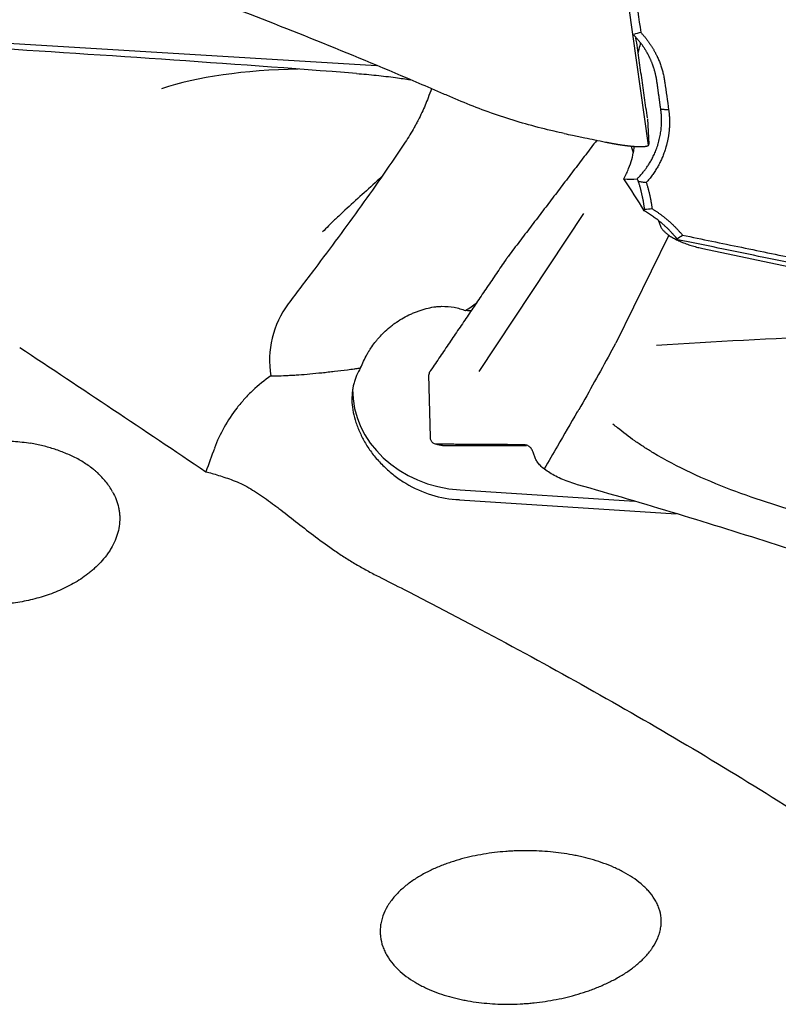
# Model space of a CAD drawing. Units: millimetres. Extents: x 192 to 363, y 178 to 351.
# Drawn here: x 280 to 293, y 232 to 249 of the extents above; entities that cross this region are included whole.
import ezdxf

# ---------------------------------------------------------------- set-up
doc = ezdxf.new("R2010")
doc.units = ezdxf.units.MM
doc.layers.add('1', color=4, linetype='Continuous')

msp = doc.modelspace()

# ---------------------------------------------------------------- linework, layer by layer
at = {"layer": '1'}
for p, q in [((291.1828, 246.9198), (290.8321, 249.3805)), ((274.4502, 249.0491), (286.3777, 248.3287)), ((291.1635, 247.3876), (291.1893, 246.935)), ((290.902, 246.8141), (290.9126, 246.7854)), ((290.0321, 245.7134), (288.1862, 242.9257)), ((291.3564, 245.5871), (291.3913, 245.4927)), ((291.5371, 245.3326), (290.6014, 243.4268)), ((292.1399, 245.0956), (298.5628, 243.7501)), ((288.0466, 243.9948), (288.0325, 243.9957)), ((290.5033, 243.2394), (290.6014, 243.4268)), ((287.3281, 241.763), (287.3023, 242.8649)), ((289.9249, 242.2079), (289.9501, 242.2521)), ((289.1871, 241.3825), (289.1439, 241.4991)), ((287.8524, 240.8333), (290.9317, 240.6356)), ((287.8397, 240.6595), (287.7299, 240.6665)), ((287.8395, 240.6566), (291.6704, 240.4107))]:
    msp.add_line(p, q, dxfattribs=at)
for centre, major_axis, ratio, start_param, end_param in [((282.4039, 247.5075), (19.9467, -1.3646), 0.046948, 1.391523, 1.7390837), ((285.7538, 246.9554), (4.1488, -0.1795), 0.312905, 1.7685838, 2.4546886), ((281.462, 235.6813), (-9.0395, -14.2174), 0.118566, 4.0992751, 4.1545635), ((286.1863, 243.1133), (1.6589, -0.3739), 0.989277, 2.7271161, 3.5237054), ((289.2768, 247.8138), (-3.7027, -4.435), 0.326023, 0.8577755, 0.9100376), ((287.94, 242.3758), (1.994, -0.1552), 0.811203, 1.5875193, 1.6295719), ((287.9534, 242.5431), (1.9936, -0.1601), 0.856373, 3.196001, 4.730492), ((284.8558, 231.5628), (-4.133, -18.1443), 0.220322, 4.1793054, 4.2063444), ((287.9537, 242.5467), (1.9907, -0.1926), 0.946708, 4.245447, 4.7465679)]:
    msp.add_ellipse(centre, major_axis=major_axis, ratio=ratio, start_param=start_param, end_param=end_param, dxfattribs=at)
for points, knots in [([(289.6897, 247.1271), (289.6304, 247.1398), (289.5713, 247.1529), (289.211, 247.2354), (288.9146, 247.3175), (288.4775, 247.4605), (288.1888, 247.5633), (287.9048, 247.6782), (287.6931, 247.7681), (287.5522, 247.8288), (287.4116, 247.8898), (287.2003, 247.9809), (287.0593, 248.0412), (286.3535, 248.341), (285.2198, 248.81), (284.0773, 249.2578), (282.3572, 249.914), (280.0476, 250.7465), (277.707, 251.4917), (276.5294, 251.8418)], [0, 0, 0, 0, 0.0128703, 0.0128703, 0.078679, 0.078679, 0.1115833, 0.1444876, 0.1444876, 0.1609398, 0.1773919, 0.1773919, 0.2102962, 0.2102962, 0.3419135, 0.4735308, 0.4735308, 0.7367654, 1, 1, 1, 1]), ([(291.3308, 248.0373), (291.3299, 248.0431), (291.3283, 248.0547), (291.3256, 248.072), (291.3226, 248.0893), (291.3195, 248.1066), (291.3161, 248.1238), (291.3125, 248.1411), (291.3087, 248.1582), (291.3047, 248.1754), (291.3005, 248.1925), (291.2961, 248.2096), (291.2915, 248.2266), (291.2866, 248.2436), (291.2816, 248.2606), (291.2763, 248.2774), (291.2708, 248.2943), (291.2651, 248.3111), (291.2592, 248.3278), (291.2531, 248.3445), (291.2468, 248.3611), (291.2403, 248.3776), (291.2336, 248.3941), (291.2266, 248.4105), (291.2195, 248.4268), (291.2122, 248.4431), (291.2046, 248.4592), (291.1969, 248.4753), (291.1889, 248.4913), (291.1808, 248.5073), (291.1724, 248.5231), (291.1639, 248.5388), (291.1551, 248.5545), (291.1462, 248.5701), (291.137, 248.5855), (291.1277, 248.6009), (291.1182, 248.6161), (291.1084, 248.6313), (291.0985, 248.6463), (291.0884, 248.6612), (291.0781, 248.6761), (291.0676, 248.6908), (291.0569, 248.7054), (291.0461, 248.7198), (291.035, 248.7342), (291.0238, 248.7484), (291.0124, 248.7625), (291.0008, 248.7764), (290.989, 248.7903), (290.977, 248.804), (290.9649, 248.8175), (290.9526, 248.8309), (290.9401, 248.8442), (290.9275, 248.8574), (290.9189, 248.866), (290.9146, 248.8703)], [0, 0, 0, 0, 0.0186019, 0.0372139, 0.055836, 0.0744682, 0.0931104, 0.1117628, 0.1304254, 0.149098, 0.1677808, 0.1864738, 0.2051769, 0.2238901, 0.2426136, 0.2613472, 0.2800911, 0.2988451, 0.3176094, 0.3363839, 0.3551686, 0.3739636, 0.3927688, 0.4115842, 0.43041, 0.449246, 0.4680923, 0.4869489, 0.5058158, 0.524693, 0.5435805, 0.5624784, 0.5813866, 0.6003051, 0.619234, 0.6381733, 0.6571229, 0.676083, 0.6950534, 0.7140342, 0.7330254, 0.752027, 0.7710391, 0.7900616, 0.8090945, 0.8281379, 0.8471917, 0.866256, 0.8853308, 0.9044161, 0.9235118, 0.9426181, 0.9617349, 0.9808622, 1, 1, 1, 1]), ([(291.0441, 248.9108), (291.0489, 248.9057), (291.0584, 248.8955), (291.0724, 248.8801), (291.0862, 248.8646), (291.0998, 248.8488), (291.1132, 248.8329), (291.1264, 248.8169), (291.1393, 248.8007), (291.152, 248.7844), (291.1645, 248.7678), (291.1768, 248.7512), (291.1889, 248.7343), (291.2007, 248.7174), (291.2123, 248.7002), (291.2237, 248.6829), (291.2349, 248.6655), (291.2459, 248.6479), (291.2567, 248.6301), (291.2672, 248.6122), (291.2775, 248.5941), (291.2876, 248.5759), (291.2975, 248.5575), (291.3072, 248.5389), (291.3166, 248.5202), (291.3285, 248.496), (291.3424, 248.4663), (291.3579, 248.431), (291.3725, 248.3954), (291.3862, 248.3596), (291.3991, 248.3236), (291.411, 248.2874), (291.422, 248.251), (291.4321, 248.2143), (291.4413, 248.1775), (291.4496, 248.1405), (291.457, 248.1032), (291.4635, 248.0657), (291.4671, 248.0406), (291.4689, 248.0281)], [0, 0, 0, 0, 0.020843, 0.0416592, 0.062452, 0.0832248, 0.103981, 0.1247241, 0.1454576, 0.1661849, 0.1869095, 0.2076348, 0.2283643, 0.2491015, 0.2698498, 0.2906127, 0.3113936, 0.332196, 0.3530233, 0.3738788, 0.3947661, 0.4156884, 0.4366492, 0.4576518, 0.4786995, 0.4997957, 0.5387847, 0.5776091, 0.6162902, 0.6548492, 0.6933079, 0.7316881, 0.7700116, 0.8083006, 0.8465771, 0.8848632, 0.9231811, 0.9615527, 1, 1, 1, 1]), ([(291.0354, 248.7287), (291.034, 248.7205), (291.0326, 248.7124), (291.0233, 248.6626), (291.014, 248.622), (291.001, 248.5744), (290.9988, 248.5666), (290.9965, 248.5588)], [0, 0, 0, 0, 0.1395612, 0.1395612, 0.8573382, 0.8573382, 1, 1, 1, 1]), ([(286.0237, 248.1856), (286.1411, 248.1766), (286.3734, 248.1555), (286.6903, 248.1179), (286.8896, 248.0891), (286.9764, 248.0756)], [0, 0, 0, 0, 0.3595263, 0.7190526, 1, 1, 1, 1]), ([(287.3475, 247.918), (287.3288, 247.8635), (287.2782, 247.7238), (287.2179, 247.5814), (287.157, 247.451), (287.1356, 247.4074), (287.1019, 247.3418), (287.0904, 247.3199), (287.0668, 247.276), (287.0547, 247.254), (286.9931, 247.1445), (286.9398, 247.0578), (286.8825, 246.9719)], [0, 0, 0, 0, 0.17804, 0.4520266, 0.4520266, 0.58902, 0.58902, 0.6575166, 0.6575166, 0.7260133, 0.7260133, 1, 1, 1, 1]), ([(290.98, 246.3266), (290.9842, 246.3308), (290.9942, 246.3408), (291.0115, 246.3586), (291.0332, 246.3818), (291.059, 246.4107), (291.0884, 246.4457), (291.1209, 246.4871), (291.1559, 246.5353), (291.1926, 246.5908), (291.23, 246.6539), (291.2673, 246.7251), (291.3033, 246.8045), (291.331, 246.8778), (291.3515, 246.9415), (291.3657, 246.9922), (291.3777, 247.0421), (291.3878, 247.091), (291.3959, 247.139), (291.4022, 247.1859), (291.4069, 247.2316), (291.41, 247.2762), (291.4117, 247.3195), (291.4121, 247.3615), (291.4113, 247.4023), (291.4094, 247.4416), (291.4065, 247.4796), (291.4029, 247.5162), (291.3997, 247.5401), (291.3982, 247.5518)], [0, 0, 0, 0, 0.0131666, 0.0315108, 0.0550328, 0.0837322, 0.1176089, 0.1566629, 0.2008938, 0.2503014, 0.3048855, 0.3646457, 0.4295817, 0.4996932, 0.5399712, 0.57926, 0.6175594, 0.6548697, 0.6911907, 0.7265224, 0.760865, 0.7942185, 0.8265828, 0.8579581, 0.8883443, 0.9177416, 0.9461499, 0.9735693, 1, 1, 1, 1]), ([(291.5367, 247.5412), (291.5377, 247.5347), (291.5395, 247.5217), (291.5419, 247.5021), (291.544, 247.4826), (291.5459, 247.463), (291.5476, 247.4434), (291.549, 247.4239), (291.5502, 247.4043), (291.5511, 247.3848), (291.5517, 247.3653), (291.5521, 247.3457), (291.5523, 247.3262), (291.5522, 247.3067), (291.5519, 247.2871), (291.5513, 247.2676), (291.5504, 247.2481), (291.5493, 247.2286), (291.5479, 247.2091), (291.5463, 247.1896), (291.5445, 247.1701), (291.5424, 247.1506), (291.54, 247.1311), (291.5374, 247.1117), (291.5345, 247.0922), (291.5314, 247.0727), (291.5281, 247.0532), (291.5244, 247.0338), (291.5206, 247.0143), (291.5165, 246.9949), (291.5121, 246.9754), (291.5075, 246.956), (291.5026, 246.9365), (291.4975, 246.9171), (291.4921, 246.8977), (291.4865, 246.8782), (291.4785, 246.852), (291.468, 246.8193), (291.4543, 246.7803), (291.4398, 246.7418), (291.4243, 246.7039), (291.408, 246.6666), (291.3908, 246.6298), (291.3727, 246.5936), (291.3537, 246.5579), (291.3338, 246.5228), (291.313, 246.4883), (291.2913, 246.4543), (291.2687, 246.4209), (291.2453, 246.3881), (291.2209, 246.3558), (291.1957, 246.324), (291.1696, 246.2928), (291.1515, 246.2726), (291.1424, 246.2624)], [0, 0, 0, 0, 0.014301, 0.0285776, 0.0428321, 0.0570666, 0.0712833, 0.0854845, 0.0996723, 0.113849, 0.1280167, 0.1421778, 0.1563344, 0.1704888, 0.1846433, 0.1988, 0.2129611, 0.2271291, 0.2413059, 0.255494, 0.2696954, 0.2839125, 0.2981474, 0.3124023, 0.3266795, 0.340981, 0.355309, 0.3696658, 0.3840534, 0.3984741, 0.4129298, 0.4274227, 0.4419549, 0.4565284, 0.4711454, 0.4858077, 0.5005175, 0.5306584, 0.5606124, 0.590397, 0.6200302, 0.6495301, 0.6789153, 0.7082043, 0.7374161, 0.7665696, 0.7956839, 0.8247783, 0.8538719, 0.882984, 0.9121338, 0.9413405, 0.9706229, 1, 1, 1, 1]), ([(286.8825, 246.9719), (286.7566, 246.7832), (286.6289, 246.5952), (286.3698, 246.2207), (286.2384, 246.0342), (285.9719, 245.6623), (285.8368, 245.477), (285.5632, 245.1073), (285.4248, 244.9229), (285.2848, 244.7387)], [0, 0, 0, 0, 0.25, 0.25, 0.5, 0.5, 0.75, 0.75, 1, 1, 1, 1]), ([(290.4226, 246.9753), (290.4272, 246.9743), (290.4365, 246.9724), (290.4505, 246.9696), (290.4644, 246.9668), (290.4783, 246.964), (290.4922, 246.9613), (290.5061, 246.9587), (290.52, 246.956), (290.5338, 246.9535), (290.5475, 246.9509), (290.5612, 246.9485), (290.5749, 246.946), (290.5884, 246.9436), (290.6019, 246.9413), (290.6153, 246.9391), (290.6286, 246.9368), (290.6419, 246.9347), (290.655, 246.9326), (290.668, 246.9305), (290.6808, 246.9285), (290.6936, 246.9266), (290.7062, 246.9247), (290.7187, 246.9229), (290.7311, 246.9212), (290.7433, 246.9195), (290.7553, 246.9179), (290.7672, 246.9163), (290.779, 246.9148), (290.7906, 246.9133), (290.802, 246.9119), (290.8132, 246.9106), (290.8243, 246.9093), (290.8352, 246.9081), (290.8459, 246.907), (290.8564, 246.9059), (290.8668, 246.9049), (290.8769, 246.9039), (290.8869, 246.903), (290.8967, 246.9021), (290.9062, 246.9013), (290.9156, 246.9005), (290.9248, 246.8998), (290.9338, 246.8992), (290.9426, 246.8986), (290.9512, 246.898), (290.9597, 246.8975), (290.9707, 246.8969), (290.9842, 246.8963), (291.0001, 246.8957), (291.0156, 246.8952), (291.0308, 246.895), (291.0456, 246.895), (291.0599, 246.8951), (291.0737, 246.8955), (291.087, 246.8962), (291.0996, 246.897), (291.1115, 246.8981), (291.1228, 246.8995), (291.1333, 246.9011), (291.143, 246.9029), (291.1518, 246.905), (291.1598, 246.9074), (291.1669, 246.91), (291.1731, 246.9129), (291.1783, 246.916), (291.1825, 246.9193), (291.1857, 246.9229), (291.188, 246.9267), (291.1893, 246.9307), (291.1893, 246.9335), (291.1893, 246.935)], [0, 0, 0, 0, 0.0114291, 0.0228691, 0.0343176, 0.0457719, 0.0572295, 0.0686878, 0.0801442, 0.0915962, 0.103041, 0.1144762, 0.125899, 0.1373071, 0.1486977, 0.1600684, 0.1714166, 0.1827398, 0.1940354, 0.2053011, 0.2165344, 0.2277329, 0.2388941, 0.2500158, 0.2610957, 0.2721315, 0.283121, 0.2940619, 0.3049523, 0.3157899, 0.3265727, 0.3372988, 0.3479662, 0.358573, 0.3691174, 0.3795976, 0.3900119, 0.4003586, 0.4106361, 0.4208427, 0.4309771, 0.4410378, 0.4510233, 0.4609324, 0.4707637, 0.480516, 0.4901882, 0.4997791, 0.5190455, 0.5386361, 0.5585409, 0.5787488, 0.5992479, 0.6200255, 0.641068, 0.6623611, 0.6838896, 0.7056374, 0.727588, 0.7497239, 0.7720272, 0.7944794, 0.8170614, 0.8397538, 0.8625367, 0.88539, 0.9082934, 0.9312265, 0.9541688, 0.9771001, 1, 1, 1, 1]), ([(290.7437, 246.327), (290.7611, 246.358), (290.7767, 246.3884), (290.805, 246.448), (290.8177, 246.4772), (290.8523, 246.5629), (290.8706, 246.6177), (290.9, 246.7223), (290.911, 246.7721), (290.9237, 246.8475), (290.9274, 246.8748), (290.9299, 246.9012)], [0, 0, 0, 0, 0.1388456, 0.1388456, 0.2776913, 0.2776913, 0.5553826, 0.5553826, 0.8330739, 0.8330739, 1, 1, 1, 1]), ([(286.4692, 246.3644), (286.4559, 246.352), (286.4426, 246.3396), (286.3265, 246.2323), (286.2235, 246.1392), (286.0194, 245.9547), (285.9182, 245.8632), (285.7694, 245.7257), (285.7203, 245.6799), (285.6234, 245.5878), (285.5755, 245.5414), (285.4933, 245.4598), (285.4584, 245.4246), (285.4244, 245.3894)], [0, 0, 0, 0, 0.0368665, 0.0368665, 0.3216407, 0.3216407, 0.6064149, 0.6064149, 0.748802, 0.748802, 0.8911892, 0.8911892, 1, 1, 1, 1]), ([(291.1123, 245.7904), (291.1112, 245.7991), (291.1089, 245.8166), (291.1052, 245.8428), (291.1012, 245.869), (291.0969, 245.8951), (291.0924, 245.9213), (291.0877, 245.9474), (291.0826, 245.9735), (291.0774, 245.9995), (291.0718, 246.0256), (291.066, 246.0515), (291.0599, 246.0775), (291.0536, 246.1034), (291.047, 246.1293), (291.0402, 246.1551), (291.0331, 246.1809), (291.0257, 246.2066), (291.0181, 246.2323), (291.0102, 246.2579), (291.0047, 246.275), (291.002, 246.2835)], [0, 0, 0, 0, 0.0523921, 0.1048081, 0.1572483, 0.2097134, 0.2622038, 0.31472, 0.3672625, 0.4198317, 0.4724282, 0.5250525, 0.577705, 0.6303862, 0.6830967, 0.7358369, 0.7886072, 0.8414082, 0.8942403, 0.9471041, 1, 1, 1, 1]), ([(291.002, 246.2835), (291.0133, 246.2816), (291.0361, 246.2778), (291.0707, 246.2724), (291.1062, 246.2672), (291.1301, 246.2639), (291.1422, 246.2623)], [0, 0, 0, 0, 0.2402159, 0.4869691, 0.7402151, 1, 1, 1, 1]), ([(291.1421, 246.2627), (291.1449, 246.2537), (291.1503, 246.2358), (291.1582, 246.2089), (291.1658, 246.182), (291.1731, 246.155), (291.1802, 246.1279), (291.1869, 246.1008), (291.1935, 246.0737), (291.1997, 246.0465), (291.2057, 246.0193), (291.2114, 245.992), (291.2169, 245.9646), (291.2221, 245.9372), (291.227, 245.9098), (291.2316, 245.8823), (291.236, 245.8548), (291.2401, 245.8272), (291.2426, 245.8088), (291.2439, 245.7995)], [0, 0, 0, 0, 0.058967, 0.1178896, 0.1767729, 0.2356222, 0.294443, 0.3532404, 0.4120199, 0.4707867, 0.5295463, 0.5883038, 0.6470648, 0.7058345, 0.7646182, 0.8234213, 0.882249, 0.9411069, 1, 1, 1, 1]), ([(291.2439, 245.7996), (291.2505, 245.7954), (291.2637, 245.7871), (291.2833, 245.7745), (291.3028, 245.7617), (291.3221, 245.7486), (291.3412, 245.7355), (291.3602, 245.7221), (291.379, 245.7086), (291.3976, 245.6949), (291.4161, 245.681), (291.4344, 245.667), (291.4526, 245.6527), (291.4706, 245.6384), (291.4884, 245.6238), (291.5061, 245.609), (291.5236, 245.5941), (291.541, 245.579), (291.5581, 245.5638), (291.5752, 245.5483), (291.592, 245.5327), (291.6087, 245.5169), (291.6252, 245.501), (291.6416, 245.4848), (291.6578, 245.4685), (291.6739, 245.4521), (291.6898, 245.4354), (291.7055, 245.4186), (291.721, 245.4016), (291.7364, 245.3844), (291.7517, 245.3671), (291.7667, 245.3496), (291.7766, 245.3378), (291.7816, 245.3319)], [0, 0, 0, 0, 0.032511, 0.064972, 0.0973861, 0.129757, 0.1620879, 0.1943822, 0.2266435, 0.2588751, 0.2910806, 0.3232632, 0.3554266, 0.3875742, 0.4197095, 0.4518359, 0.4839569, 0.516076, 0.5481968, 0.5803227, 0.6124571, 0.6446036, 0.6767656, 0.7089466, 0.7411501, 0.7733795, 0.8056383, 0.8379299, 0.8702578, 0.9026253, 0.935036, 0.9674931, 1, 1, 1, 1]), ([(291.6836, 245.2688), (291.6833, 245.2692), (291.6824, 245.2703), (291.6806, 245.2725), (291.6779, 245.2757), (291.6744, 245.28), (291.67, 245.2853), (291.6647, 245.2916), (291.6586, 245.2988), (291.6515, 245.3071), (291.6435, 245.3164), (291.6345, 245.3266), (291.6246, 245.3378), (291.6137, 245.3499), (291.6018, 245.3629), (291.5889, 245.3767), (291.5749, 245.3915), (291.5599, 245.407), (291.5437, 245.4234), (291.5264, 245.4405), (291.5079, 245.4584), (291.4881, 245.4769), (291.4672, 245.4961), (291.445, 245.516), (291.4214, 245.5364), (291.3965, 245.5573), (291.3703, 245.5787), (291.3426, 245.6005), (291.3134, 245.6226), (291.2828, 245.6451), (291.2507, 245.6678), (291.217, 245.6907), (291.1817, 245.7136), (291.1448, 245.7367), (291.1195, 245.7516), (291.1066, 245.7592)], [0, 0, 0, 0, 0.0019778, 0.0057259, 0.0112444, 0.0185332, 0.0275924, 0.0384219, 0.0510217, 0.0653919, 0.0815324, 0.0994433, 0.1191245, 0.140576, 0.1637979, 0.1887901, 0.2155526, 0.2440855, 0.2743886, 0.3064621, 0.3403059, 0.3759201, 0.4133045, 0.4524592, 0.4933842, 0.5360796, 0.5805452, 0.6267811, 0.6747873, 0.7245637, 0.7761104, 0.8294274, 0.8845147, 0.9413722, 1, 1, 1, 1]), ([(286.5052, 243.6116), (286.5395, 243.6453), (286.5755, 243.6776), (286.632, 243.7238), (286.6512, 243.7388), (286.6902, 243.7678), (286.7099, 243.7819), (286.8099, 243.8499), (286.8938, 243.8971), (287.0032, 243.9474), (287.0253, 243.957), (287.0699, 243.9753), (287.0925, 243.984), (287.1604, 244.0084), (287.206, 244.0227), (287.2978, 244.0466), (287.344, 244.0564), (287.4139, 244.0669), (287.4373, 244.0697), (287.4842, 244.0737), (287.5077, 244.0749), (287.5311, 244.0752)], [0, 0, 0, 0, 0.125, 0.125, 0.1875, 0.1875, 0.25, 0.25, 0.5, 0.5, 0.5625, 0.5625, 0.625, 0.625, 0.75, 0.75, 0.875, 0.875, 0.9375, 0.9375, 1, 1, 1, 1]), ([(287.5311, 244.0752), (287.6045, 244.076), (287.6764, 244.07), (287.7641, 244.054), (287.7815, 244.0504), (287.8161, 244.0423), (287.8334, 244.0379), (287.8841, 244.0233), (287.9169, 244.0122), (287.9485, 243.9997)], [0, 0, 0, 0, 0.5, 0.5, 0.625, 0.625, 0.75, 0.75, 1, 1, 1, 1]), ([(286.3493, 243.4377), (286.3614, 243.453), (286.3737, 243.468), (286.3988, 243.4979), (286.4117, 243.5127), (286.4508, 243.5563), (286.4776, 243.5844), (286.5052, 243.6116)], [0, 0, 0, 0, 0.25, 0.25, 0.5, 0.5, 1, 1, 1, 1]), ([(286.0965, 242.9877), (286.1283, 243.069), (286.1648, 243.1476), (286.2175, 243.2422), (286.2284, 243.261), (286.2509, 243.298), (286.2625, 243.3164), (286.2983, 243.3703), (286.3232, 243.4048), (286.3493, 243.4377)], [0, 0, 0, 0, 0.5, 0.5, 0.625, 0.625, 0.75, 0.75, 1, 1, 1, 1]), ([(284.5091, 242.8483), (284.3967, 242.769), (284.2907, 242.6825), (284.1415, 242.5414), (284.0934, 242.4925), (284.0006, 242.3908), (283.9559, 242.338), (283.8273, 242.1735), (283.7512, 242.059), (283.6179, 241.8206), (283.5607, 241.6967), (283.5132, 241.5679)], [0, 0, 0, 0, 0.25, 0.25, 0.375, 0.375, 0.5, 0.5, 0.75, 0.75, 1, 1, 1, 1]), ([(284.5091, 242.8483), (284.5537, 242.8479), (284.6498, 242.8486), (284.7598, 242.8527), (284.8331, 242.8563), (284.848, 242.8571), (284.8781, 242.8588), (284.9238, 242.8614), (284.9707, 242.8646), (285.0664, 242.8714), (285.1986, 242.8821), (285.3401, 242.8959), (285.4498, 242.9074), (285.4867, 242.9114), (285.5608, 242.9197), (285.5981, 242.924), (285.7106, 242.9373), (285.7866, 242.9467), (285.9018, 242.9616), (285.9597, 242.9692), (286.0182, 242.977), (286.0573, 242.9823), (286.0769, 242.985), (286.0965, 242.9877)], [0, 0, 0, 0, 0.125, 0.25, 0.25, 0.28125, 0.28125, 0.3125, 0.375, 0.375, 0.5, 0.625, 0.625, 0.6875, 0.6875, 0.75, 0.75, 0.875, 0.875, 0.9375, 0.96875, 0.96875, 1, 1, 1, 1]), ([(286.0965, 242.9877), (286.0697, 242.9463), (286.0461, 242.9023), (286.0156, 242.8324), (286.0063, 242.8084), (285.9894, 242.7591), (285.9818, 242.7336), (285.9621, 242.6562), (285.9528, 242.603), (285.9422, 242.4936), (285.9409, 242.4373), (285.9436, 242.3797)], [0, 0, 0, 0, 0.25, 0.25, 0.375, 0.375, 0.5, 0.5, 0.75, 0.75, 1, 1, 1, 1]), ([(287.3323, 242.9419), (287.3322, 242.9417), (287.3296, 242.9388), (287.3247, 242.9329), (287.3186, 242.924), (287.3134, 242.9147), (287.3091, 242.9053), (287.3059, 242.8955), (287.3037, 242.8855), (287.3024, 242.8753), (287.3023, 242.8683), (287.3023, 242.8649)], [0, 0, 0, 0, 0.0058496, 0.1291676, 0.2529775, 0.3771701, 0.501635, 0.6262613, 0.7509379, 0.8755541, 1, 1, 1, 1]), ([(285.9436, 242.3797), (285.9464, 242.3214), (285.954, 242.2625), (285.9778, 242.1436), (285.9939, 242.0835), (286.0192, 242.0076), (286.0245, 241.9924), (286.0356, 241.9619), (286.0414, 241.9466), (286.0595, 241.9009), (286.0724, 241.8705), (286.1139, 241.7798), (286.1451, 241.7197), (286.1798, 241.6602)], [0, 0, 0, 0, 0.25, 0.25, 0.5, 0.5, 0.5625, 0.5625, 0.625, 0.625, 0.75, 0.75, 1, 1, 1, 1]), ([(289.9225, 242.2096), (289.8053, 242.0092), (289.6884, 241.8085), (289.4939, 241.4729), (289.4161, 241.3383), (289.3384, 241.2034)], [0, 0, 0, 0, 0.5990947, 0.5990947, 1, 1, 1, 1]), ([(303.4488, 238.7401), (303.3373, 238.7637), (303.2259, 238.7875), (302.9896, 238.8375), (302.8647, 238.8634), (302.6146, 238.913), (302.4894, 238.9367), (302.113, 239.0042), (301.8612, 239.044), (301.482, 239.0953), (301.3554, 239.111), (301.1017, 239.1398), (300.9747, 239.1532), (300.5938, 239.1944), (300.3403, 239.2241), (299.8337, 239.2863), (299.5807, 239.3189), (298.8226, 239.4217), (298.3183, 239.4969), (297.3131, 239.6618), (296.8123, 239.7515), (295.815, 239.9489), (295.3186, 240.0565), (294.5785, 240.2373), (294.3326, 240.3009), (293.8429, 240.4365), (293.599, 240.5085), (293.1139, 240.6639), (292.8723, 240.7474), (292.3965, 240.9285), (292.1622, 241.0263), (291.7031, 241.2416), (291.4785, 241.3591), (291.2061, 241.5233), (291.1521, 241.5571), (291.045, 241.6264), (290.9918, 241.6621), (290.8347, 241.7716), (290.7332, 241.8479), (290.6077, 241.95), (290.5806, 241.9726), (290.5537, 241.9955)], [0, 0, 0, 0, 0.0253957, 0.0253957, 0.0538271, 0.0538271, 0.0822584, 0.0822584, 0.1391212, 0.1391212, 0.1675525, 0.1675525, 0.1959839, 0.1959839, 0.2528466, 0.2528466, 0.3097094, 0.3097094, 0.4234348, 0.4234348, 0.5371603, 0.5371603, 0.6508857, 0.6508857, 0.7077484, 0.7077484, 0.7646112, 0.7646112, 0.8214739, 0.8214739, 0.8783366, 0.8783366, 0.9351993, 0.9351993, 0.949415, 0.949415, 0.9636307, 0.9636307, 0.9920621, 0.9920621, 1, 1, 1, 1]), ([(281.7151, 240.7999), (281.7393, 240.7563), (281.7603, 240.7117), (281.7954, 240.6201), (281.8096, 240.5732), (281.8253, 240.501), (281.8296, 240.4766), (281.8346, 240.4395), (281.836, 240.427), (281.8384, 240.4022), (281.8429, 240.34), (281.8398, 240.2287), (281.8214, 240.1303), (281.7952, 240.0323), (281.7785, 239.9847), (281.7389, 239.8918), (281.7158, 239.8466), (281.6769, 239.7804), (281.6632, 239.7586), (281.6347, 239.7161), (281.6199, 239.6953), (281.5738, 239.6342), (281.541, 239.5952), (281.4716, 239.5202), (281.4351, 239.4842), (281.3777, 239.4322), (281.358, 239.4152), (281.3182, 239.3821), (281.2979, 239.366), (281.2365, 239.3188), (281.1945, 239.2891), (281.0658, 239.2044), (280.9763, 239.1539), (280.8371, 239.086), (280.79, 239.0646), (280.6941, 239.0245), (280.6458, 239.0058), (280.5001, 238.954), (280.4019, 238.9249), (280.2032, 238.8763), (280.1029, 238.8569), (279.9508, 238.835), (279.8998, 238.8289), (279.823, 238.8216), (279.7973, 238.8194), (279.746, 238.8158), (279.7204, 238.8142), (279.5926, 238.8082), (279.491, 238.8082), (279.2889, 238.8182), (279.1885, 238.828), (279.0387, 238.8505), (278.9889, 238.8593), (278.9145, 238.8746), (278.8898, 238.88), (278.8403, 238.8916), (278.8157, 238.8977), (278.6934, 238.93), (278.598, 238.9611), (278.4125, 239.0347), (278.3223, 239.0772), (278.2135, 239.1387), (278.1919, 239.1514), (278.1492, 239.1778), (278.1281, 239.1913), (278.0659, 239.2331), (278.0258, 239.2625), (277.9485, 239.3245), (277.9113, 239.357), (277.8401, 239.4257), (277.8061, 239.4619), (277.7578, 239.519), (277.7421, 239.5386), (277.7122, 239.5783), (277.6978, 239.5984), (277.6565, 239.6601), (277.6315, 239.7027), (277.5981, 239.769), (277.5824, 239.8027), (277.5684, 239.8374), (277.5594, 239.8608), (277.5551, 239.8726), (277.5346, 239.9318), (277.5217, 239.9797), (277.503, 240.0769), (277.4971, 240.1262), (277.4939, 240.201), (277.4937, 240.2261), (277.4949, 240.2641), (277.4956, 240.2768), (277.4974, 240.3021), (277.503, 240.3653), (277.5145, 240.4274), (277.54, 240.5253), (277.5562, 240.5735), (277.5859, 240.6449), (277.5966, 240.6683), (277.6194, 240.7143), (277.6315, 240.7369), (277.67, 240.8035), (277.6984, 240.8464), (277.7447, 240.9085), (277.7609, 240.9289), (277.7941, 240.9688), (277.8113, 240.9882), (277.8639, 241.045), (277.9007, 241.0809), (277.9775, 241.1493), (278.0174, 241.1819), (278.0795, 241.2283), (278.1005, 241.2433), (278.1433, 241.2727), (278.165, 241.2871), (278.275, 241.3567), (278.3661, 241.4051), (278.5531, 241.4903), (278.6492, 241.527), (278.7965, 241.5742), (278.8463, 241.5887), (278.9466, 241.6149), (278.9969, 241.6267), (279.148, 241.658), (279.2491, 241.6738), (279.4519, 241.6958), (279.5537, 241.702), (279.7068, 241.7044), (279.758, 241.704), (279.8348, 241.7017), (279.8604, 241.7006), (279.9117, 241.6979), (279.9374, 241.6962), (280.0654, 241.6864), (280.1666, 241.6738), (280.2667, 241.6565)], [0, 0, 0, 0, 0.015625, 0.015625, 0.03125, 0.03125, 0.0390625, 0.0390625, 0.0429687, 0.0429687, 0.046875, 0.0625, 0.078125, 0.078125, 0.09375, 0.09375, 0.109375, 0.109375, 0.1171875, 0.1171875, 0.125, 0.125, 0.140625, 0.140625, 0.15625, 0.15625, 0.1640625, 0.1640625, 0.171875, 0.171875, 0.1875, 0.1875, 0.21875, 0.21875, 0.234375, 0.234375, 0.25, 0.25, 0.28125, 0.28125, 0.3125, 0.3125, 0.328125, 0.328125, 0.3359375, 0.3359375, 0.34375, 0.34375, 0.375, 0.375, 0.40625, 0.40625, 0.421875, 0.421875, 0.4296875, 0.4296875, 0.4375, 0.4375, 0.46875, 0.46875, 0.5, 0.5, 0.5078125, 0.5078125, 0.515625, 0.515625, 0.53125, 0.53125, 0.546875, 0.546875, 0.5625, 0.5625, 0.5703125, 0.5703125, 0.578125, 0.578125, 0.59375, 0.59375, 0.6015625, 0.6054687, 0.6054687, 0.609375, 0.609375, 0.625, 0.625, 0.640625, 0.640625, 0.6484375, 0.6484375, 0.6523437, 0.6523437, 0.65625, 0.671875, 0.671875, 0.6875, 0.6875, 0.6953125, 0.6953125, 0.703125, 0.703125, 0.71875, 0.71875, 0.7265625, 0.7265625, 0.734375, 0.734375, 0.75, 0.75, 0.765625, 0.765625, 0.7734375, 0.7734375, 0.78125, 0.78125, 0.8125, 0.8125, 0.84375, 0.84375, 0.859375, 0.859375, 0.875, 0.875, 0.90625, 0.90625, 0.9375, 0.9375, 0.953125, 0.953125, 0.9609375, 0.9609375, 0.96875, 0.96875, 1, 1, 1, 1]), ([(281.7151, 240.7999), (281.6801, 240.8627), (281.6406, 240.9216), (281.5528, 241.0322), (281.5045, 241.0839), (281.4386, 241.1445), (281.4252, 241.1564), (281.3978, 241.1798), (281.3839, 241.1914), (281.3415, 241.2251), (281.3126, 241.2465), (281.2239, 241.3081), (281.1623, 241.3454), (281.0349, 241.4139), (280.9692, 241.445), (280.8679, 241.4876), (280.8336, 241.5012), (280.7646, 241.5268), (280.7299, 241.5389), (280.6252, 241.5732), (280.5545, 241.5934), (280.4117, 241.6287), (280.3395, 241.6439), (280.2667, 241.6565)], [0, 0, 0, 0, 0.125, 0.125, 0.25, 0.25, 0.28125, 0.28125, 0.3125, 0.3125, 0.375, 0.375, 0.5, 0.5, 0.625, 0.625, 0.6875, 0.6875, 0.75, 0.75, 0.875, 0.875, 1, 1, 1, 1]), ([(286.1798, 241.6602), (286.2167, 241.5967), (286.2578, 241.5358), (286.3475, 241.4182), (286.3962, 241.3616), (286.4749, 241.2798), (286.5021, 241.253), (286.5585, 241.2004), (286.5875, 241.1748), (286.6765, 241.1001), (286.7387, 241.0531), (286.8039, 241.0087)], [0, 0, 0, 0, 0.25, 0.25, 0.5, 0.5, 0.625, 0.625, 0.75, 0.75, 1, 1, 1, 1]), ([(287.476, 241.6402), (287.4658, 241.6403), (287.4449, 241.6403), (287.4057, 241.6437), (287.3506, 241.6685), (287.3292, 241.7178), (287.3281, 241.763)], [0, 0, 0, 0, 0.1184246, 0.244364, 0.4962426, 1, 1, 1, 1]), ([(289.144, 241.4993), (289.1405, 241.5082), (289.1272, 241.5396), (289.0977, 241.5831), (289.0482, 241.6186), (288.9992, 241.6312), (288.9552, 241.631), (288.8897, 241.6316), (288.7473, 241.6323), (288.5285, 241.6338), (288.2659, 241.6354), (288.0032, 241.637), (287.7844, 241.6383), (287.6147, 241.6394), (287.5272, 241.6399), (287.4827, 241.6402), (287.4766, 241.6402), (287.476, 241.6402)], [0, 0, 0, 0, 0.0144072, 0.0522711, 0.0901351, 0.1279991, 0.1469311, 0.165863, 0.241591, 0.3930469, 0.5445027, 0.6959586, 0.8474145, 0.9231424, 0.9894043, 0.9988703, 1, 1, 1, 1]), ([(287.5507, 241.6188), (287.5543, 241.6185), (287.5681, 241.6178), (287.5881, 241.6179), (287.6422, 241.6178), (287.7287, 241.6177), (287.8964, 241.6176), (288.1127, 241.6174), (288.3723, 241.6172), (288.6319, 241.617), (288.8481, 241.6168), (288.9788, 241.6168), (289.0229, 241.6167), (289.0237, 241.6167)], [0, 0, 0, 0, 0.0081505, 0.030154, 0.0411557, 0.1181679, 0.2061819, 0.3822098, 0.5582377, 0.7342657, 0.9102936, 0.9983076, 1, 1, 1, 1]), ([(289.9296, 240.9253), (289.8845, 240.9381), (289.7943, 240.9669), (289.6639, 241.0176), (289.5428, 241.0744), (289.398, 241.1556), (289.2853, 241.2414), (289.2144, 241.3244), (289.1936, 241.3637), (289.1871, 241.3825)], [0, 0, 0, 0, 0.125, 0.25, 0.375, 0.5, 0.75, 0.875, 1, 1, 1, 1]), ([(283.3625, 241.1542), (283.4323, 241.1373), (283.5076, 241.116), (283.6689, 241.0655), (283.7549, 241.0361), (283.8462, 241.0027)], [0, 0, 0, 0, 0.5, 0.5, 1, 1, 1, 1]), ([(283.8462, 241.0027), (283.8918, 240.986), (283.9373, 240.9664), (284.0285, 240.9225), (284.0742, 240.8982), (284.2118, 240.8193), (284.3043, 240.7589), (284.4457, 240.6599), (284.4933, 240.6254), (284.5655, 240.5719), (284.5897, 240.5538), (284.6383, 240.5171), (284.6627, 240.4985), (284.7851, 240.4046), (284.8845, 240.3264), (285.0885, 240.1668), (285.1932, 240.0854), (285.4104, 239.9221), (285.5231, 239.8402), (285.7005, 239.719), (285.7611, 239.6789), (285.8545, 239.6193), (285.886, 239.5996), (285.9495, 239.5605), (285.9815, 239.5412), (286.0785, 239.4839), (286.21, 239.4093), (286.3461, 239.3381), (286.4152, 239.3032)], [0, 0, 0, 0, 0.0625, 0.0625, 0.125, 0.125, 0.25, 0.25, 0.3125, 0.3125, 0.34375, 0.34375, 0.375, 0.375, 0.5, 0.5, 0.625, 0.625, 0.75, 0.75, 0.8125, 0.8125, 0.84375, 0.84375, 0.875, 0.875, 0.9375, 1, 1, 1, 1]), ([(303.0897, 236.5078), (303.0304, 236.5195), (302.9713, 236.5316), (302.611, 236.6075), (302.3146, 236.683), (301.8775, 236.8148), (301.5888, 236.9095), (301.3048, 237.0157), (301.0931, 237.0987), (300.9522, 237.1547), (300.8116, 237.2112), (300.6003, 237.2955), (300.4593, 237.3513), (299.7535, 237.6291), (298.6198, 238.065), (297.4773, 238.4836), (295.7572, 239.0984), (293.4476, 239.8827), (291.107, 240.5913), (289.9294, 240.9254)], [0, 0, 0, 0, 0.0128703, 0.0128703, 0.078679, 0.078679, 0.1115833, 0.1444876, 0.1444876, 0.1609398, 0.1773919, 0.1773919, 0.2102962, 0.2102962, 0.3419135, 0.4735308, 0.4735308, 0.7367654, 1, 1, 1, 1]), ([(286.4152, 239.3032), (286.7173, 239.1509), (287.0183, 238.997), (287.6184, 238.686), (287.9174, 238.529), (288.8119, 238.0534), (289.4046, 237.7305), (290.5821, 237.0723), (291.1671, 236.737), (292.3278, 236.0519), (292.9037, 235.7021), (293.4738, 235.343)], [0, 0, 0, 0, 0.125, 0.125, 0.25, 0.25, 0.5, 0.5, 0.75, 0.75, 1, 1, 1, 1]), ([(290.7387, 234.0874), (290.7945, 234.0574), (290.8484, 234.0253), (290.9519, 233.9566), (291.0014, 233.9199), (291.0718, 233.8606), (291.0946, 233.8402), (291.1388, 233.7977), (291.1602, 233.7756), (291.2211, 233.7075), (291.2575, 233.6597), (291.3045, 233.5835), (291.3189, 233.5573), (291.3384, 233.5169), (291.3446, 233.5031), (291.356, 233.4756), (291.3613, 233.4617), (291.3857, 233.3917), (291.3984, 233.334), (291.4048, 233.2595), (291.4056, 233.2444), (291.4062, 233.2144), (291.4056, 233.1694), (291.3975, 233.095), (291.3836, 233.0359), (291.3705, 232.9918), (291.3656, 232.977), (291.3551, 232.9479), (291.3494, 232.9334), (291.3191, 232.8619), (291.2888, 232.8071), (291.2443, 232.7408), (291.2351, 232.7277), (291.2162, 232.7018), (291.1869, 232.6636), (291.1556, 232.627), (291.0904, 232.5559), (291.0435, 232.5112), (290.969, 232.4473), (290.9435, 232.4266), (290.8911, 232.3862), (290.8644, 232.3666), (290.7832, 232.3099), (290.7275, 232.2745), (290.6135, 232.208), (290.5552, 232.1769), (290.4362, 232.1183), (290.3755, 232.0908), (290.2829, 232.0521), (290.2518, 232.0397), (290.1893, 232.0157), (290.1579, 232.0041), (290.0008, 231.9487), (289.8736, 231.9113), (289.6168, 231.8487), (289.4872, 231.8234), (289.291, 231.794), (289.2253, 231.7856), (289.1263, 231.7752), (289.0933, 231.7721), (289.0273, 231.7667), (288.9944, 231.7643), (288.8301, 231.7544), (288.6994, 231.7522), (288.4398, 231.7596), (288.3108, 231.7691), (288.1186, 231.7929), (288.0547, 231.8024), (287.9593, 231.8193), (287.9275, 231.8253), (287.8644, 231.8383), (287.833, 231.8452), (287.6771, 231.8817), (287.5557, 231.9177), (287.3789, 231.9834), (287.3209, 232.0073), (287.2355, 232.0466), (287.2073, 232.0602), (287.1514, 232.0887), (287.1238, 232.1035), (287.0426, 232.1495), (286.9904, 232.1824), (286.8901, 232.253), (286.8421, 232.2908), (286.7739, 232.3518), (286.7517, 232.3729), (286.709, 232.4166), (286.6885, 232.439), (286.6299, 232.5082), (286.5947, 232.5569), (286.5487, 232.6343), (286.5346, 232.6609), (286.5152, 232.7019), (286.5091, 232.7158), (286.4976, 232.7437), (286.4922, 232.7577), (286.4673, 232.8285), (286.4535, 232.8869), (286.4447, 232.9625), (286.4434, 232.9777), (286.4417, 233.0083), (286.4404, 233.0542), (286.4451, 233.1304), (286.4559, 233.191), (286.4666, 233.2364), (286.4706, 233.2515), (286.4796, 233.2817), (286.4845, 233.2968), (286.511, 233.3714), (286.5385, 233.4287), (286.5796, 233.4977), (286.5881, 233.5114), (286.6059, 233.5385), (286.6151, 233.5519), (286.6437, 233.5917), (286.6638, 233.6173), (286.7267, 233.6919), (286.7724, 233.7386), (286.8454, 233.8048), (286.8705, 233.8262), (286.9222, 233.8678), (286.9488, 233.8881), (287.0297, 233.9465), (287.0853, 233.9825), (287.1994, 234.0497), (287.2579, 234.0809), (287.3772, 234.139), (287.4381, 234.1659), (287.5312, 234.2035), (287.5625, 234.2155), (287.6254, 234.2386), (287.6569, 234.2496), (287.8149, 234.3022), (287.9428, 234.3367), (288.2009, 234.393), (288.3311, 234.4148), (288.5281, 234.4388), (288.594, 234.4453), (288.6933, 234.453), (288.7265, 234.4552), (288.7926, 234.4589), (288.8256, 234.4604), (288.9903, 234.4661), (289.1215, 234.465), (289.3822, 234.4519), (289.5119, 234.4398), (289.7052, 234.4131), (289.7695, 234.4027), (289.8655, 234.3848), (289.8975, 234.3784), (289.9611, 234.3649), (289.9927, 234.3578), (290.1497, 234.3203), (290.2725, 234.2842), (290.4516, 234.2193), (290.5104, 234.1959), (290.5972, 234.1576), (290.6259, 234.1444), (290.6827, 234.1167), (290.7108, 234.1024), (290.7387, 234.0874)], [0, 0, 0, 0, 0.015625, 0.015625, 0.03125, 0.03125, 0.0390625, 0.0390625, 0.046875, 0.046875, 0.0625, 0.0625, 0.0703125, 0.0703125, 0.0742188, 0.0742188, 0.078125, 0.078125, 0.09375, 0.09375, 0.0976563, 0.0976563, 0.1015625, 0.109375, 0.1171875, 0.1171875, 0.1210938, 0.1210938, 0.125, 0.125, 0.140625, 0.140625, 0.1445313, 0.1445313, 0.1484375, 0.15625, 0.15625, 0.171875, 0.171875, 0.1796875, 0.1796875, 0.1875, 0.1875, 0.203125, 0.203125, 0.21875, 0.21875, 0.234375, 0.234375, 0.2421875, 0.2421875, 0.25, 0.25, 0.28125, 0.28125, 0.3125, 0.3125, 0.328125, 0.328125, 0.3359375, 0.3359375, 0.34375, 0.34375, 0.375, 0.375, 0.40625, 0.40625, 0.421875, 0.421875, 0.4296875, 0.4296875, 0.4375, 0.4375, 0.46875, 0.46875, 0.484375, 0.484375, 0.4921875, 0.4921875, 0.5, 0.5, 0.515625, 0.515625, 0.53125, 0.53125, 0.5390625, 0.5390625, 0.546875, 0.546875, 0.5625, 0.5625, 0.5703125, 0.5703125, 0.5742188, 0.5742188, 0.578125, 0.578125, 0.59375, 0.59375, 0.5976563, 0.5976563, 0.6015625, 0.609375, 0.6171875, 0.6171875, 0.6210938, 0.6210938, 0.625, 0.625, 0.640625, 0.640625, 0.6445313, 0.6445313, 0.6484375, 0.6484375, 0.65625, 0.65625, 0.671875, 0.671875, 0.6796875, 0.6796875, 0.6875, 0.6875, 0.703125, 0.703125, 0.71875, 0.71875, 0.734375, 0.734375, 0.7421875, 0.7421875, 0.75, 0.75, 0.78125, 0.78125, 0.8125, 0.8125, 0.828125, 0.828125, 0.8359375, 0.8359375, 0.84375, 0.84375, 0.875, 0.875, 0.90625, 0.90625, 0.921875, 0.921875, 0.9296875, 0.9296875, 0.9375, 0.9375, 0.96875, 0.96875, 0.984375, 0.984375, 0.9921875, 0.9921875, 1, 1, 1, 1])]:
    msp.add_open_spline(points, degree=3, knots=knots, dxfattribs=at)
for points, degree in [([(290.8415, 250.3782), (290.909, 249.8878), (290.9765, 249.3986), (291.044, 248.9107)], 3), ([(291.044, 248.9109), (291.0028, 248.8992), (290.9622, 248.8865), (290.9223, 248.873)], 3), ([(291.1618, 247.4027), (290.9595, 248.8176)], 1), ([(291.3982, 247.5518), (291.3308, 248.0373)], 1), ([(291.4689, 248.0281), (291.4914, 247.8656), (291.5139, 247.7033), (291.5363, 247.5412)], 3), ([(291.5365, 247.5413), (291.3984, 247.5519)], 1), ([(290.2664, 247.0074), (288.7066, 244.9631)], 1), ([(291.1066, 245.7592), (290.9917, 245.9479), (290.8709, 246.1376), (290.7437, 246.327)], 3), ([(290.7437, 246.327), (290.8283, 246.3194), (290.9077, 246.3198), (290.98, 246.3266)], 3), ([(303.1508, 242.9115), (297.4129, 244.0729), (291.701, 245.2513)], 2), ([(288.7066, 244.9631), (288.6597, 244.8986)], 1), ([(288.6597, 244.8986), (287.3331, 242.9429)], 1), ([(297.4763, 243.6434), (295.4271, 243.6025), (293.375, 243.5158), (291.3202, 243.384)], 3), ([(280.0738, 243.3488), (281.1736, 242.6224), (282.2701, 241.8914), (283.3625, 241.1542)], 3), ([(290.5033, 243.2394), (290.3198, 242.9097), (290.1363, 242.58), (289.9528, 242.2503)], 3), ([(287.4351, 241.6413), (287.493, 241.63), (287.5509, 241.6188)], 2), ([(286.8039, 241.0087), (286.8336, 240.9885), (286.8639, 240.9691), (286.8947, 240.9505)], 3), ([(293.4738, 235.343), (294.6254, 234.6176), (295.7734, 233.8875), (296.9169, 233.151)], 3)]:
    msp.add_open_spline(points, degree=degree, dxfattribs=at)
at = {"layer": '1', "extrusion": (6.5511e-12, 3.16649e-11, -1)}
msp.add_open_spline([(289.6896, 247.1267), (289.7394, 247.1164), (289.8615, 247.0911), (290.0422, 247.0539), (290.2367, 247.0136), (290.3589, 246.9884), (290.4225, 246.9753)], degree=3, knots=[0, 0, 0, 0, 0.2038669, 0.5000007, 0.7396207, 1, 1, 1, 1], dxfattribs=at)
at = {"layer": '1'}
for points, weights in [([(290.8734, 246.9048), (290.8851, 246.8598), (290.902, 246.8141)], [0.99891403765, 0.999183008835, 1]), ([(291.3913, 245.4927), (291.4878, 245.2322), (292.1399, 245.0956)], [1, 0.768090784207, 1])]:
    msp.add_rational_spline(points, weights, degree=2, dxfattribs=at)
at = {"layer": '1', "extrusion": (4.47647e-11, 2.27209e-11, -1)}
msp.add_open_spline([(291.002, 246.2835), (290.9947, 246.2979), (290.9874, 246.3123), (290.98, 246.3266)], degree=3, dxfattribs=at)
at = {"layer": '1', "extrusion": (-6.703e-13, 8.6919e-12, -1)}
msp.add_open_spline([(291.1123, 245.7904), (291.1563, 245.7931), (291.2001, 245.7962), (291.2439, 245.7996)], degree=3, dxfattribs=at)
at = {"layer": '1', "extrusion": (-3.71363e-11, 6.6456e-12, -1)}
msp.add_open_spline([(291.1066, 245.7593), (291.1086, 245.7697), (291.1105, 245.78), (291.1123, 245.7904)], degree=3, dxfattribs=at)
at = {"layer": '1', "extrusion": (-1.8939e-12, 2.9198e-12, -1)}
msp.add_open_spline([(291.6837, 245.2689), (291.7166, 245.2896), (291.7492, 245.3106), (291.7816, 245.3318)], degree=3, dxfattribs=at)
at = {"layer": '1', "extrusion": (2.768e-13, 1.3504e-12, -1)}
msp.add_open_spline([(291.7816, 245.3318), (291.9542, 245.2961), (292.3012, 245.2243), (292.8244, 245.1162), (293.3529, 245.0071), (293.8868, 244.897), (294.426, 244.7859), (294.9704, 244.6738), (295.5203, 244.5607), (296.0754, 244.4466), (296.6359, 244.3316), (297.2016, 244.2155), (297.7728, 244.0985), (298.3492, 243.9805), (298.9309, 243.8615), (299.518, 243.7415), (300.1104, 243.6206), (300.7082, 243.4987), (301.3112, 243.3758), (301.9196, 243.252), (302.5333, 243.1272), (302.9442, 243.0438), (303.1506, 243.0019)], degree=3, knots=[0, 0, 0, 0, 0.0455558, 0.0915794, 0.1380708, 0.18503, 0.2324571, 0.2803519, 0.3287146, 0.3775451, 0.4268433, 0.4766094, 0.5268433, 0.5775451, 0.6287146, 0.6803519, 0.7324571, 0.78503, 0.8380708, 0.8915794, 0.9455558, 1, 1, 1, 1], dxfattribs=at)
at = {"layer": '1', "extrusion": (-3.52945e-11, -3.49683e-11, -1)}
msp.add_open_spline([(291.701, 245.2513), (291.6953, 245.2572), (291.6895, 245.2631), (291.6836, 245.2688)], degree=3, dxfattribs=at)

doc.saveas('drawing.dxf')
